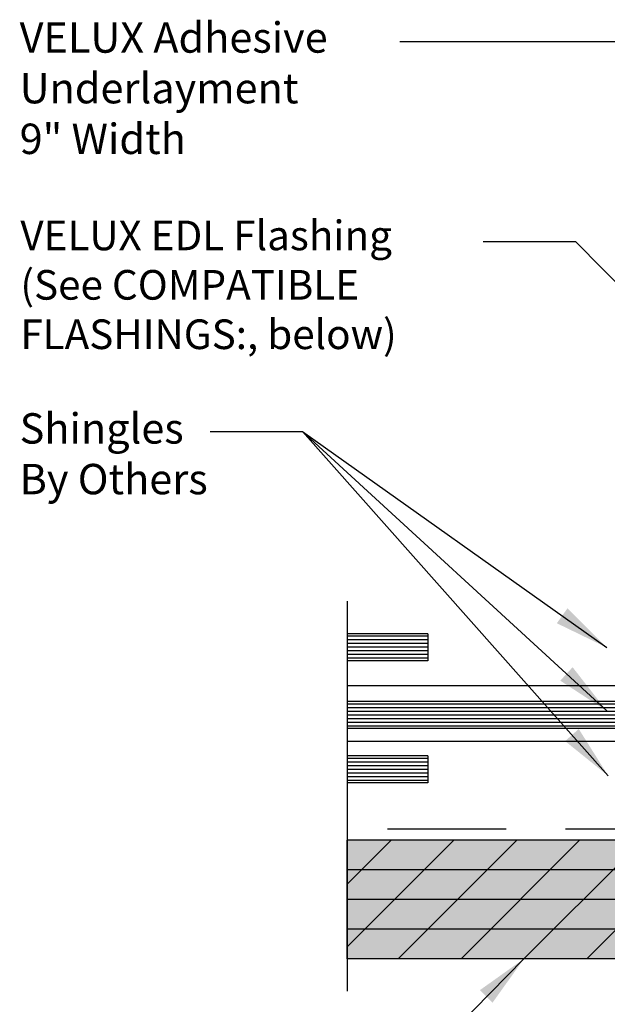
# Model space of a CAD drawing. Units: inches. Extents: x 0 to 63.8, y 11.1 to 52.3.
# Drawn here: x 42.2 to 47.2, y 35.6 to 43.9 of the extents above; entities that cross this region are included whole.
import ezdxf

# ---------------------------------------------------------------- set-up
doc = ezdxf.new("R2010")
doc.units = ezdxf.units.IN
doc.header["$LTSCALE"] = 2
doc.header["$MEASUREMENT"] = 0
doc.linetypes.add('DASHED', pattern=[0.75, 0.5, -0.25])
doc.layers.get('0').update_dxf_attribs({"linetype": 'CONTINUOUS'})
for name, color, linetype in [('pattern', 8, 'CONTINUOUS'), ('VELUX-Hatch2', 2, 'CONTINUOUS'), ('VELUX_Text', 7, 'CONTINUOUS')]:
    doc.layers.add(name, color=color, linetype=linetype)
doc.styles.add('SIMPLEX', font='txt')

# ---------------------------------------------------------------- blocks, each defined once
blk = doc.blocks.new('*U4')
at = {"layer": 'VELUX-Hatch2', "linetype": 'Continuous'}
for points in [[(64.72753659327135, 6.726783184038005), (66.22609734607468, 6.976773184038016), (63.22897584046805, 6.976773184038016)], [(64.72753659327135, 6.726783184038005), (63.22897584046805, 6.976773184038016), (63.22897584046805, 6.476793184038016)], [(64.72753659327135, 6.726783184038005), (66.22609734607465, 6.476793184037994), (66.22609734607468, 6.976773184038016)], [(64.72753659327135, 6.726783184038005), (63.22897584046805, 6.476793184038016), (66.22609734607465, 6.476793184037994)]]:
    blk.add_solid(points, dxfattribs=at)

msp = doc.modelspace()

# ---------------------------------------------------------------- linework, layer by layer
for p, q in [((46.90859504636994, 42.05630782137575), (50.09845332975009, 38.81542454931646)), ((45.37535710852681, 34.89086767280777), (46.47439978392396, 36.00749064020793))]:
    msp.add_line(p, q)
at = {"color": 7, "lineweight": 30}
for p, q in [((44.98301850047223, 39.02315931688106), (44.98301850047217, 35.73255960581023)), ((45.6631343742159, 38.74822828248085), (44.98301850047223, 38.74822828248104)), ((45.6631343742159, 38.74822828248085), (45.66313437421584, 38.52101717680164)), ((45.66313437421584, 38.5210171768021), (44.98301850047223, 38.5210171768023)), ((49.63335524289826, 38.17565417015387), (44.9830185004722, 38.17565417015489)), ((49.63353570156764, 37.94844306447509), (44.98301850047221, 37.94844306447612)), ((45.66313437421567, 37.71768306447591), (44.98301850047221, 37.7176830644761)), ((45.66313437421567, 37.71768306447591), (45.66313437421562, 37.49047195879671)), ((45.66313437421562, 37.49047195879717), (44.9830185004722, 37.49047195879738))]:
    msp.add_line(p, q, dxfattribs=at)
at = {"color": 35, "lineweight": 30}
for p, q in [((44.9830185004722, 38.31098627812302), (50.01275916986324, 38.31098627812303)), ((44.9830185004722, 37.84315195564508), (50.0127591698633, 37.84315195564511))]:
    msp.add_line(p, q, dxfattribs=at)
at = {"color": 3, "linetype": 'DASHED'}
msp.add_line((47.82382102105296, 37.10111861256129), (44.9830185004722, 37.10111861256129), dxfattribs=at)
at = {"color": 7}
for p, q in [((50.97726151168544, 37.00745064021023), (44.9830185004722, 37.00745064021023)), ((50.97726151168544, 37.00745064021023), (44.9830185004722, 37.00745064021023)), ((44.9830185004722, 36.00749064021026), (44.98301850047226, 37.00745064021027)), ((44.98301850047211, 36.63742970031573), (45.35303944036663, 37.00745064021024)), ((44.98301850047211, 36.10709961442581), (45.88336952625657, 37.00745064021024)), ((50.9772615116853, 37.0074506402102), (44.98301850047211, 37.00745064021023)), ((45.41373961214647, 36.00749064021026), (46.41369961214646, 37.00745064021024)), ((45.94406969803636, 36.00749064021026), (46.94402969803639, 37.00745064021024)), ((46.4743997839263, 36.00749064021026), (47.47435978392627, 37.00745064021024)), ((47.00472986981617, 36.00749064021026), (48.00468986981616, 37.00745064021024)), ((50.97726151168536, 36.75745064021024), (44.98301850047211, 36.75745064021024)), ((50.97726151168536, 36.50745064021024), (44.98301850047211, 36.50745064021024)), ((50.97726151168536, 36.25745064021024), (44.98301850047211, 36.25745064021024)), ((50.9772615116853, 36.00749064021023), (44.98301850047211, 36.00749064021026))]:
    msp.add_line(p, q, dxfattribs=at)
msp.add_solid([(46.20879807053902, 35.63657187572308), (46.10285694224041, 35.74276263490115), (46.47439978392396, 36.00749064020792)], dxfattribs=at)
at = {"layer": 'pattern'}
for p, q in [((45.6631343742159, 38.7276687470256), (44.98301850047221, 38.7276687470256)), ((45.66313437421587, 38.69665340789748), (44.98301850047223, 38.69665340789746)), ((45.66313437421587, 38.66563806876936), (44.98301850047223, 38.66563806876935)), ((45.66313437421587, 38.63462272964124), (44.98301850047223, 38.63462272964123)), ((45.66313437421587, 38.6036073905131), (44.98301850047223, 38.6036073905131)), ((45.66313437421584, 38.57259205138498), (44.98301850047223, 38.57259205138497)), ((45.66313437421584, 38.54157671225686), (44.98301850047223, 38.54157671225686)), ((49.632907992773, 38.15509463469862), (44.9830185004722, 38.15509463469869)), ((49.63290799277297, 38.1240792955705), (44.98301850047221, 38.12407929557049)), ((49.63290799277297, 38.09306395644239), (44.98301850047221, 38.09306395644237)), ((49.63290799277297, 38.06204861731427), (44.98301850047221, 38.06204861731425)), ((49.63290799277297, 38.03103327818615), (44.98301850047221, 38.03103327818608)), ((49.63290799277294, 38.00001793905803), (44.9830185004722, 38.00001793905796)), ((49.63290799277294, 37.96900259992989), (44.9830185004722, 37.96900259992987)), ((45.66313437421567, 37.69712352902069), (44.9830185004722, 37.69712352902069)), ((45.66313437421564, 37.66610818989258), (44.9830185004722, 37.66610818989256)), ((45.66313437421564, 37.63509285076446), (44.9830185004722, 37.63509285076444)), ((45.66313437421564, 37.60407751163631), (44.9830185004722, 37.6040775116363)), ((45.66313437421564, 37.57306217250819), (44.9830185004722, 37.57306217250818)), ((45.66313437421562, 37.54204683338008), (44.9830185004722, 37.54204683338006)), ((45.66313437421562, 37.51103149425196), (44.9830185004722, 37.51103149425195))]:
    msp.add_line(p, q, dxfattribs=at)
at = {"layer": 'VELUX_Text'}
for p, q in [((45.42707491963664, 43.74400482360161), (47.41354286499055, 43.74400482360161)), ((46.1287457314929, 42.05630782137575), (46.90859504636994, 42.05630782137575)), ((43.82620864334081, 40.45320397455959), (44.60632965236424, 40.45320397455959)), ((47.18553713058512, 37.5490577659873), (44.60632965236424, 40.45320397455959)), ((44.60632965236424, 40.45320397455959), (47.17247465500733, 38.63264988125334)), ((47.17247465500733, 38.09738152908389), (44.60632965236424, 40.45320397455959))]:
    msp.add_line(p, q, dxfattribs=at)
for points in [[(46.84065564438315, 38.96234627824364), (46.75166324593355, 38.83690787496064), (47.17247465500733, 38.63264988125334)], [(46.88458972172182, 38.46606273987067), (46.7805787848875, 38.3527659393031), (47.17247465500733, 38.09738152908389)], [(46.93664732704435, 37.94511008032643), (46.82165143069331, 37.84298082975431), (47.18553713058515, 37.54905776598724)]]:
    msp.add_solid(points, dxfattribs=at)

# ---------------------------------------------------------------- block references
at = {"layer": 'VELUX-Hatch2', "linetype": 'Continuous', "xscale": 2, "yscale": 2, "zscale": 2}
msp.add_blockref('*U4', (-81.47493318046399, 23.05390427213423), dxfattribs=at)

# ---------------------------------------------------------------- texts
at = {"color": 7, "insert": (42.22513471284437, 42.23292003937885), "char_height": 0.249999975, "attachment_point": 1, "style": 'SIMPLEX'}
msp.add_mtext_dynamic_manual_height_columns('VELUX EDL Flashing \\P(See COMPATIBLE\\PFLASHINGS:, below)', width=6.913727095927868, gutter_width=12.5, heights=[0], dxfattribs=at)
at = {"layer": 'VELUX_Text', "char_height": 0.256333333077, "attachment_point": 1, "style": 'SIMPLEX'}
for s, insert in [('\\A1;VELUX Adhesive\\PUnderlayment\\P9" Width', (42.21900021627414, 43.90544950159818)), ('\\A1;Shingles\\PBy Others', (42.21900021627414, 40.60840971656664))]:
    msp.add_mtext_dynamic_manual_height_columns(s, width=7.785603025514636, gutter_width=12.5, heights=[0], dxfattribs=dict(at, insert=insert))

doc.saveas('drawing.dxf')
